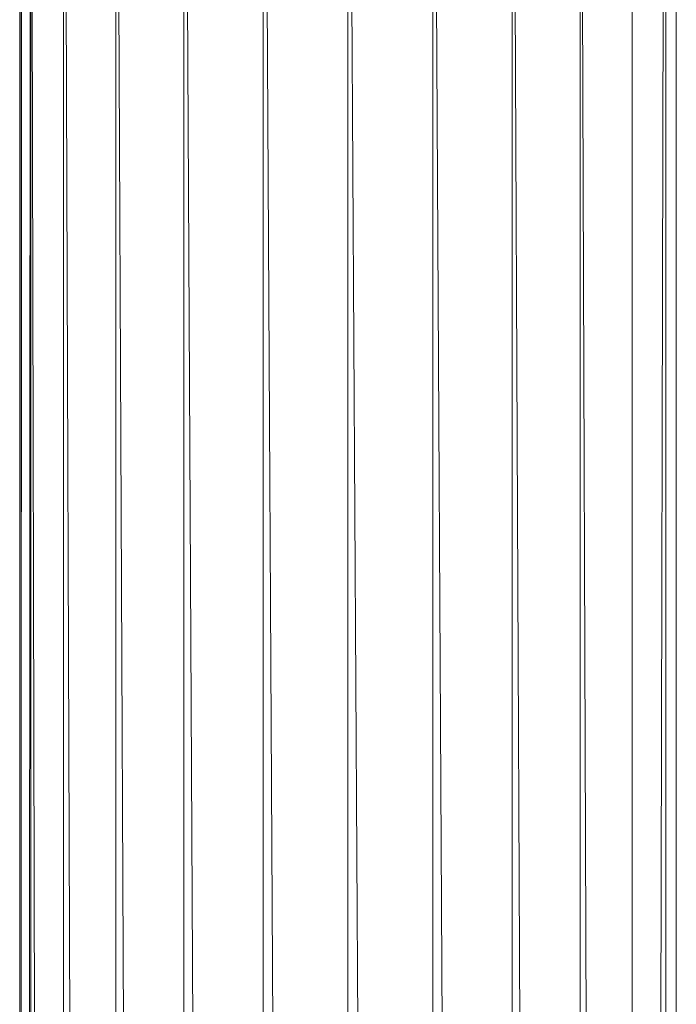
# Model space of a CAD drawing. Units: inches. Extents: x 19398 to 26118, y -1586 to 3166.
# Drawn here: x 24105 to 24219, y 2248 to 2419 of the extents above; entities that cross this region are included whole.
import ezdxf

# ---------------------------------------------------------------- set-up
doc = ezdxf.new("R2010")
doc.units = ezdxf.units.IN
doc.header["$MEASUREMENT"] = 0

msp = doc.modelspace()

# ---------------------------------------------------------------- linework, layer by layer
at = {"lineweight": 9}
for p, q in [((24104.77, -9.06), (24106.7, 2540.94)), ((24106.7, 2540.94), (24106.7, -9.06)), ((24106.7, 2540.94), (24112.4, -9.06)), ((24112.4, -9.06), (24112.4, 2540.94)), ((24112.4, 2540.94), (24121.45, -9.06)), ((24121.45, -9.06), (24121.45, 2540.94)), ((24121.45, 2540.94), (24133.26, -9.06)), ((24147.03, -9.06), (24147.03, 2540.94)), ((24147.03, 2540.94), (24161.77, -9.06)), ((24211.12, -9.06), (24202.07, 2540.94)), ((24202.07, -9.06), (24202.07, 2540.94)), ((24211.12, -9.06), (24211.12, 2540.94)), ((24133.26, -9.06), (24133.26, 2537.12)), ((24133.28, 2537.14), (24147.03, -9.06)), ((24161.77, -9.06), (24161.77, 2535.94)), ((24161.8, 2535.94), (24176.51, -9.06)), ((24176.51, -9.06), (24176.51, 2536.67)), ((24176.54, 2536.67), (24190.26, -9.06)), ((24190.26, -9.06), (24190.26, 2535.94)), ((24190.28, 2535.94), (24202.07, -9.06)), ((24104.77, -9.06), (24105.08, 2442.48)), ((24104.77, -9.06), (24105.08, 2440.19)), ((24104.77, -9.06), (24105.03, 2438.26)), ((24211.12, -9.06), (24216.49, 2436.67)), ((24104.77, -9.06), (24104.77, 2434.94)), ((24216.81, -9.06), (24216.95, 2432.72)), ((24218.77, -9.06), (24218.77, 2424.45))]:
    msp.add_line(p, q, dxfattribs=at)

doc.saveas('drawing.dxf')
